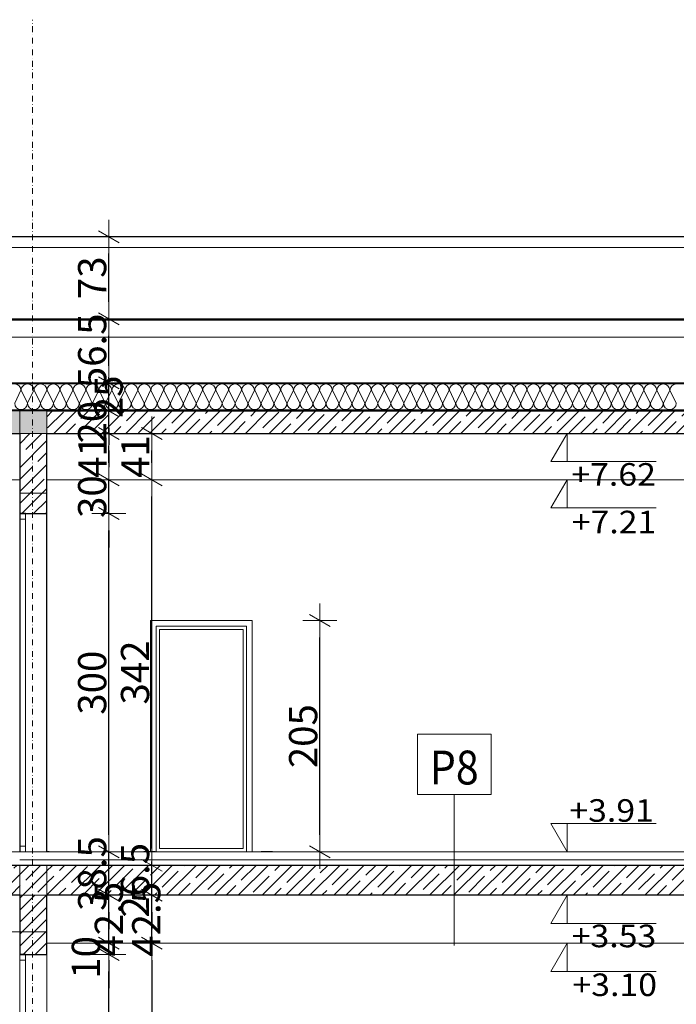
# Model space of a CAD drawing. Units: millimetres. Extents: x -943 to 42503, y 17413 to 33854.
# Drawn here: x 33537 to 34119, y 26106 to 26979 of the extents above; entities that cross this region are included whole.
import ezdxf

# ---------------------------------------------------------------- set-up
doc = ezdxf.new("R2010")
doc.units = ezdxf.units.MM
doc.header["$LTSCALE"] = 0.1
for name, pattern in [('DASHDOTX2', [50.8, 25.4, -12.7, 0, -12.7]), ('DASHED', [37.5, 25, -12.5]), ('VERDECKT2_S2', [0.27, 0.2, -0.07])]:
    doc.linetypes.add(name, pattern=pattern)
doc.layers.get('0').update_dxf_attribs({"lineweight": 5})
for name, color, linetype, lineweight in [('A-CIENKIE LINIE', 250, 'Continuous', 5), ('A-drzwi', 8, 'Continuous', 13), ('A-koty', 253, 'Continuous', 13), ('A-okna', 251, 'Continuous', 5), ('A-opisy pomieszczeń', 251, 'Continuous', 9), ('A-Osie', 8, 'DASHDOTX2', 5), ('A-wymiar wew.', 253, 'Continuous', 5), ('A-wypełanienie', 250, 'DASHED', 9), ('A-Ściana w widoku', 250, 'Continuous', 5), ('XR$2$Ogólne', 7, 'Continuous', 25), ('XR$2$Ogólne04', 7, 'Continuous', 50), ('XR$2$Podciągi', 7, 'VERDECKT2_S2', 25), ('XR$2$Sanitarne', 5, 'Continuous', 20), ('XR$2$STANDARD', 7, 'Continuous', 25), ('XR$2$Uzupełnienia_2d', 7, 'Continuous', 25), ('XR$2$Ściana nośna', 7, 'Continuous', 50), ('Ą-ŚCIANA-Gruba Linia', 250, 'Continuous', 30)]:
    doc.layers.add(name, color=color, linetype=linetype, lineweight=lineweight)
doc.styles.add('Arial Narrow', font='ARIALN.TTF', dxfattribs={"width": 0.7})
doc.styles.add('ARIALNARROW', font='ARIALN.TTF', dxfattribs={"width": 0.8})
doc.styles.add('GENERATED_STYLE_4', font='ARIALN.TTF')
doc.dimstyles.new('DYBY 15', dxfattribs={"dimscale": 100, "dimtxt": 0.25, "dimasz": 0.15, "dimexe": 0, "dimexo": 0.3, "dimgap": 0.02, "dimtad": 1, "dimdec": 1, "dimrnd": 0.5, "dimdsep": 46, "dimtxsty": 'Arial Narrow', "dimblk1": 'A', "dimblk2": 'A', "dimsah": 1, "dimcen": 0.01, "dimdle": 0.1, "dimse1": 1, "dimse2": 1, "dimclrd": 256, "dimclre": 256, "dimclrt": 256, "dimaunit": 1, "dimazin": 0, "dimtfac": 1, "dimtdec": 1, "dimtix": 1, "dimtmove": 2, "dimatfit": 3, "dimfxl": 0, "dimtolj": 1, "dimtzin": 0, "dimarcsym": 0})
pattern_1 = [(45, (26653.624, 25850.382), (-10.606602, 10.606602), []), (45, (26648.321, 25855.685), (-10.606602, 10.606602), [])]
pattern_2 = [(45, (26653.624, 25850.382), (-10.606602, 10.606602), []), (45, (26648.321, 25855.685), (-10.606602, 10.606602), [20, -7])]

# ---------------------------------------------------------------- blocks, each defined once
blk = doc.blocks.new('ELEMENT_WZORU_26')
at = {"layer": 'A-CIENKIE LINIE'}
for p, q in [((68.7904, 7.8875), (68.8456, 8.0025)), ((68.8479, 8.0025), (68.9031, 7.8875)), ((68.9054, 7.8875), (68.9607, 8.0025)), ((68.963, 8.0025), (69.0182, 7.8875)), ((69.0205, 7.8875), (69.0757, 8.0025)), ((69.078, 8.0025), (69.1332, 7.8875)), ((69.1355, 7.8875), (69.1907, 8.0025)), ((69.193, 8.0025), (69.2482, 7.8875)), ((69.2505, 7.8875), (69.3057, 8.0025)), ((69.308, 8.0025), (69.3632, 7.8875)), ((69.3655, 7.8875), (69.4207, 8.0025)), ((69.423, 8.0025), (69.4782, 7.8875)), ((69.4805, 7.8875), (69.5357, 8.0025)), ((69.538, 8.0025), (69.5932, 7.8875)), ((69.5955, 7.8875), (69.6507, 8.0025)), ((69.653, 8.0025), (69.7082, 7.8875)), ((69.7105, 7.8875), (69.7657, 8.0025)), ((69.768, 8.0025), (69.8232, 7.8875)), ((69.8255, 7.8875), (69.8807, 8.0025)), ((69.883, 8.0025), (69.9382, 7.8875)), ((69.9405, 7.8875), (69.9957, 8.0025)), ((69.998, 8.0025), (70.0532, 7.8875)), ((70.0555, 7.8875), (70.1108, 8.0025)), ((70.1131, 8.0025), (70.1683, 7.8875)), ((70.1706, 7.8875), (70.2258, 8.0025)), ((70.2281, 8.0025), (70.2833, 7.8875)), ((70.2856, 7.8875), (70.3408, 8.0025)), ((70.3431, 8.0025), (70.3983, 7.8875)), ((70.4006, 7.8875), (70.4558, 8.0025)), ((70.4581, 8.0025), (70.5133, 7.8875)), ((70.5156, 7.8875), (70.5708, 8.0025)), ((70.5731, 8.0025), (70.6283, 7.8875)), ((70.6306, 7.8875), (70.6858, 8.0025)), ((70.6881, 8.0025), (70.7433, 7.8875)), ((70.7456, 7.8875), (70.8008, 8.0025)), ((70.8031, 8.0025), (70.8583, 7.8875)), ((70.8606, 7.8875), (70.9158, 8.0025)), ((70.9181, 8.0025), (70.9733, 7.8875)), ((70.9756, 7.8875), (71.0308, 8.0025)), ((71.0331, 8.0025), (71.0883, 7.8875)), ((71.0906, 7.8875), (71.1458, 8.0025)), ((71.1481, 8.0025), (71.2033, 7.8875)), ((71.2056, 7.8875), (71.2609, 8.0025)), ((71.2632, 8.0025), (71.3184, 7.8875)), ((71.3207, 7.8875), (71.3759, 8.0025)), ((71.3782, 8.0025), (71.4334, 7.8875)), ((71.4357, 7.8875), (71.4909, 8.0025)), ((71.4932, 8.0025), (71.5484, 7.8875)), ((71.5507, 7.8875), (71.6059, 8.0025)), ((71.6082, 8.0025), (71.6634, 7.8875)), ((71.6657, 7.8875), (71.7209, 8.0025)), ((71.7232, 8.0025), (71.7784, 7.8875)), ((71.7807, 7.8875), (71.8359, 8.0025)), ((71.8382, 8.0025), (71.8934, 7.8875)), ((71.8957, 7.8875), (71.9509, 8.0025)), ((71.9532, 8.0025), (72.0084, 7.8875)), ((72.0107, 7.8875), (72.0659, 8.0025)), ((72.0682, 8.0025), (72.1234, 7.8875)), ((72.1257, 7.8875), (72.1809, 8.0025)), ((72.1832, 8.0025), (72.2384, 7.8875)), ((72.2407, 7.8875), (72.2959, 8.0025)), ((72.2982, 8.0025), (72.3534, 7.8875)), ((72.3557, 7.8875), (72.411, 8.0025)), ((72.4133, 8.0025), (72.4685, 7.8875)), ((72.4708, 7.8875), (72.526, 8.0025)), ((72.5283, 8.0025), (72.5835, 7.8875)), ((72.5858, 7.8875), (72.641, 8.0025)), ((72.6433, 8.0025), (72.6985, 7.8875)), ((72.7008, 7.8875), (72.756, 8.0025)), ((72.7583, 8.0025), (72.8135, 7.8875)), ((72.8158, 7.8875), (72.871, 8.0025)), ((72.8733, 8.0025), (72.9285, 7.8875)), ((72.9308, 7.8875), (72.986, 8.0025)), ((72.9883, 8.0025), (73.0435, 7.8875)), ((73.0458, 7.8875), (73.101, 8.0025)), ((73.1033, 8.0025), (73.1585, 7.8875)), ((73.1608, 7.8875), (73.216, 8.0025)), ((73.2183, 8.0025), (73.2735, 7.8875)), ((73.2758, 7.8875), (73.331, 8.0025)), ((73.3333, 8.0025), (73.3885, 7.8875)), ((73.3908, 7.8875), (73.446, 8.0025)), ((73.4483, 8.0025), (73.5035, 7.8875)), ((73.5058, 7.8875), (73.5611, 8.0025)), ((73.5634, 8.0025), (73.6186, 7.8875)), ((73.6209, 7.8875), (73.6761, 8.0025)), ((73.6784, 8.0025), (73.7336, 7.8875)), ((73.7359, 7.8875), (73.7911, 8.0025)), ((73.7934, 8.0025), (73.8486, 7.8875)), ((73.8509, 7.8875), (73.9061, 8.0025)), ((73.9084, 8.0025), (73.9636, 7.8875)), ((73.9659, 7.8875), (74.0211, 8.0025)), ((74.0234, 8.0025), (74.0786, 7.8875)), ((74.0809, 7.8875), (74.1361, 8.0025)), ((74.1384, 8.0025), (74.1936, 7.8875)), ((74.1959, 7.8875), (74.2511, 8.0025)), ((74.2534, 8.0025), (74.3086, 7.8875)), ((74.3109, 7.8875), (74.3661, 8.0025)), ((74.3684, 8.0025), (74.4236, 7.8875)), ((74.4259, 7.8875), (74.4811, 8.0025)), ((74.4834, 8.0025), (74.5386, 7.8875)), ((74.5409, 7.8875), (74.5961, 8.0025)), ((74.5984, 8.0025), (74.6536, 7.8875))]:
    blk.add_line(p, q, dxfattribs=at)
for centre, start_param, end_param in [((68.7893, 8.0025), 0, 1.570796), ((68.9043, 8.0025), 1.570796, 3.141593), ((68.9043, 8.0025), 0, 1.570796), ((69.0193, 8.0025), 1.570796, 3.141593), ((69.0193, 8.0025), 0, 1.570796), ((69.1343, 8.0025), 1.570796, 3.141593), ((69.1343, 8.0025), 0, 1.570796), ((69.2493, 8.0025), 1.570796, 3.141593), ((69.2493, 8.0025), 0, 1.570796), ((69.3643, 8.0025), 1.570796, 3.141593), ((69.3643, 8.0025), 0, 1.570796), ((69.4793, 8.0025), 1.570796, 3.141593), ((69.4793, 8.0025), 0, 1.570796), ((69.5944, 8.0025), 1.570796, 3.141593), ((69.5944, 8.0025), 0, 1.570796), ((69.7094, 8.0025), 1.570796, 3.141593), ((69.7094, 8.0025), 0, 1.570796), ((69.8244, 8.0025), 1.570796, 3.141593), ((69.8244, 8.0025), 0, 1.570796), ((69.9394, 8.0025), 1.570796, 3.141593), ((69.9394, 8.0025), 0, 1.570796), ((70.0544, 8.0025), 1.570796, 3.141593), ((70.0544, 8.0025), 0, 1.570796), ((70.1694, 8.0025), 1.570796, 3.141593), ((70.1694, 8.0025), 0, 1.570796), ((70.2844, 8.0025), 1.570796, 3.141593), ((70.2844, 8.0025), 0, 1.570796), ((70.3994, 8.0025), 1.570796, 3.141593), ((70.3994, 8.0025), 0, 1.570796), ((70.5144, 8.0025), 1.570796, 3.141593), ((70.5144, 8.0025), 0, 1.570796), ((70.6294, 8.0025), 1.570796, 3.141593), ((70.6294, 8.0025), 0, 1.570796), ((70.7445, 8.0025), 1.570796, 3.141593), ((70.7445, 8.0025), 0, 1.570796), ((70.8595, 8.0025), 1.570796, 3.141593), ((70.8595, 8.0025), 0, 1.570796), ((70.9745, 8.0025), 1.570796, 3.141593), ((70.9745, 8.0025), 0, 1.570796), ((71.0895, 8.0025), 1.570796, 3.141593), ((71.0895, 8.0025), 0, 1.570796), ((71.2045, 8.0025), 1.570796, 3.141593), ((71.2045, 8.0025), 0, 1.570796), ((71.3195, 8.0025), 1.570796, 3.141593), ((71.3195, 8.0025), 0, 1.570796), ((71.4345, 8.0025), 1.570796, 3.141593), ((71.4345, 8.0025), 0, 1.570796), ((71.5495, 8.0025), 1.570796, 3.141593), ((71.5495, 8.0025), 0, 1.570796), ((71.6645, 8.0025), 1.570796, 3.141593), ((71.6645, 8.0025), 0, 1.570796), ((71.7795, 8.0025), 1.570796, 3.141593), ((71.7795, 8.0025), 0, 1.570796), ((71.8946, 8.0025), 1.570796, 3.141593), ((71.8946, 8.0025), 0, 1.570796), ((72.0096, 8.0025), 1.570796, 3.141593), ((72.0096, 8.0025), 0, 1.570796), ((72.1246, 8.0025), 1.570796, 3.141593), ((72.1246, 8.0025), 0, 1.570796), ((72.2396, 8.0025), 1.570796, 3.141593), ((72.2396, 8.0025), 0, 1.570796), ((72.3546, 8.0025), 1.570796, 3.141593), ((72.3546, 8.0025), 0, 1.570796), ((72.4696, 8.0025), 1.570796, 3.141593), ((72.4696, 8.0025), 0, 1.570796), ((72.5846, 8.0025), 1.570796, 3.141593), ((72.5846, 8.0025), 0, 1.570796), ((72.6996, 8.0025), 1.570796, 3.141593), ((72.6996, 8.0025), 0, 1.570796), ((72.8146, 8.0025), 1.570796, 3.141593), ((72.8146, 8.0025), 0, 1.570796), ((72.9296, 8.0025), 1.570796, 3.141593), ((72.9296, 8.0025), 0, 1.570796), ((73.0447, 8.0025), 1.570796, 3.141593), ((73.0447, 8.0025), 0, 1.570796), ((73.1597, 8.0025), 1.570796, 3.141593), ((73.1597, 8.0025), 0, 1.570796), ((73.2747, 8.0025), 1.570796, 3.141593), ((73.2747, 8.0025), 0, 1.570796), ((73.3897, 8.0025), 1.570796, 3.141593), ((73.3897, 8.0025), 0, 1.570796), ((73.5047, 8.0025), 1.570796, 3.141593), ((73.5047, 8.0025), 0, 1.570796), ((73.6197, 8.0025), 1.570796, 3.141593), ((73.6197, 8.0025), 0, 1.570796), ((73.7347, 8.0025), 1.570796, 3.141593), ((73.7347, 8.0025), 0, 1.570796), ((73.8497, 8.0025), 1.570796, 3.141593), ((73.8497, 8.0025), 0, 1.570796), ((73.9647, 8.0025), 1.570796, 3.141593), ((73.9647, 8.0025), 0, 1.570796), ((74.0797, 8.0025), 1.570796, 3.141593), ((74.0797, 8.0025), 0, 1.570796), ((74.1948, 8.0025), 1.570796, 3.141593), ((74.1948, 8.0025), 0, 1.570796), ((74.3098, 8.0025), 1.570796, 3.141593), ((74.3098, 8.0025), 0, 1.570796), ((74.4248, 8.0025), 1.570796, 3.141593), ((74.4248, 8.0025), 0, 1.570796), ((74.5398, 8.0025), 1.570796, 3.141593), ((74.5398, 8.0025), 0, 1.570796), ((74.6548, 8.0025), 1.570796, 3.141593), ((68.8468, 7.8875), 3.141593, 6.283185), ((68.9618, 7.8875), 3.141593, 6.283185), ((69.0768, 7.8875), 3.141593, 6.283185), ((69.1918, 7.8875), 3.141593, 6.283185), ((69.3068, 7.8875), 3.141593, 6.283185), ((69.4218, 7.8875), 3.141593, 6.283185), ((69.5369, 7.8875), 3.141593, 6.283185), ((69.6519, 7.8875), 3.141593, 6.283185), ((69.7669, 7.8875), 3.141593, 6.283185), ((69.8819, 7.8875), 3.141593, 6.283185), ((69.9969, 7.8875), 3.141593, 6.283185), ((70.1119, 7.8875), 3.141593, 6.283185), ((70.2269, 7.8875), 3.141593, 6.283185), ((70.3419, 7.8875), 3.141593, 6.283185), ((70.4569, 7.8875), 3.141593, 6.283185), ((70.5719, 7.8875), 3.141593, 6.283185), ((70.687, 7.8875), 3.141593, 6.283185), ((70.802, 7.8875), 3.141593, 6.283185), ((70.917, 7.8875), 3.141593, 6.283185), ((71.032, 7.8875), 3.141593, 6.283185), ((71.147, 7.8875), 3.141593, 6.283185), ((71.262, 7.8875), 3.141593, 6.283185), ((71.377, 7.8875), 3.141593, 6.283185), ((71.492, 7.8875), 3.141593, 6.283185), ((71.607, 7.8875), 3.141593, 6.283185), ((71.722, 7.8875), 3.141593, 6.283185), ((71.8371, 7.8875), 3.141593, 6.283185), ((71.9521, 7.8875), 3.141593, 6.283185), ((72.0671, 7.8875), 3.141593, 6.283185), ((72.1821, 7.8875), 3.141593, 6.283185), ((72.2971, 7.8875), 3.141593, 6.283185), ((72.4121, 7.8875), 3.141593, 6.283185), ((72.5271, 7.8875), 3.141593, 6.283185), ((72.6421, 7.8875), 3.141593, 6.283185), ((72.7571, 7.8875), 3.141593, 6.283185), ((72.8721, 7.8875), 3.141593, 6.283185), ((72.9872, 7.8875), 3.141593, 6.283185), ((73.1022, 7.8875), 3.141593, 6.283185), ((73.2172, 7.8875), 3.141593, 6.283185), ((73.3322, 7.8875), 3.141593, 6.283185), ((73.4472, 7.8875), 3.141593, 6.283185), ((73.5622, 7.8875), 3.141593, 6.283185), ((73.6772, 7.8875), 3.141593, 6.283185), ((73.7922, 7.8875), 3.141593, 6.283185), ((73.9072, 7.8875), 3.141593, 6.283185), ((74.0222, 7.8875), 3.141593, 6.283185), ((74.1373, 7.8875), 3.141593, 6.283185), ((74.2523, 7.8875), 3.141593, 6.283185), ((74.3673, 7.8875), 3.141593, 6.283185), ((74.4823, 7.8875), 3.141593, 6.283185), ((74.5973, 7.8875), 3.141593, 6.283185)]:
    blk.add_ellipse(centre, major_axis=(0.0564, 0), ratio=0.999957, start_param=start_param, end_param=end_param, dxfattribs=at)
blk = doc.blocks.new('A')
at = {"color": 31, "lineweight": 9}
for p, q in [((-0.354, -0.612), (0.354, 0.612)), ((0, -1), (0, 1)), ((-1, 0), (1, 0))]:
    blk.add_line(p, q, dxfattribs=at)
blk = doc.blocks.new('*D144')
at = {"layer": 'A-wymiar wew.', "lineweight": -2}
blk.add_line((33803.14, 26256.38), (33803.14, 26431.48), dxfattribs=at)
at = {"layer": 'DEFPOINTS', "color": 0}
for p in [(33751.12, 26446.48), (33803.14, 26446.48), (33761.12, 26241.38)]:
    blk.add_point(p, dxfattribs=at)
at = {"layer": 'A-wymiar wew.', "lineweight": -2, "xscale": 15, "yscale": 15, "zscale": 15}
for p, rotation in [((33803.14, 26446.48), 90), ((33803.14, 26241.38), 270)]:
    blk.add_blockref('A', p, dxfattribs=dict(at, rotation=rotation))
at = {"layer": 'A-wymiar wew.', "insert": (33788.38, 26343.93), "char_height": 25, "attachment_point": 5, "rotation": 90, "style": 'Arial Narrow'}
blk.add_mtext('\\A1;205', dxfattribs=at)
blk = doc.blocks.new('*D212')
at = {"layer": 'A-wymiar wew.', "lineweight": -2}
blk.add_line((33616.11, 25865.28), (33616.11, 26135.38), dxfattribs=at)
at = {"layer": 'DEFPOINTS', "color": 0}
for p in [(33561.12, 26150.38), (33616.11, 26150.38), (33561.62, 25850.28)]:
    blk.add_point(p, dxfattribs=at)
at = {"layer": 'A-wymiar wew.', "lineweight": -2, "xscale": 15, "yscale": 15, "zscale": 15}
for p, rotation in [((33616.11, 26150.38), 90), ((33616.11, 25850.28), 270)]:
    blk.add_blockref('A', p, dxfattribs=dict(at, rotation=rotation))
at = {"layer": 'A-wymiar wew.', "insert": (33601.35, 26000.33), "char_height": 25, "attachment_point": 5, "rotation": 90, "style": 'Arial Narrow'}
blk.add_mtext('\\A1;300', dxfattribs=at)
blk = doc.blocks.new('*D213')
at = {"layer": 'A-wymiar wew.', "lineweight": -2}
for p, q in [((33616.11, 26175.32), (33616.11, 26190.32)), ((33616.11, 26150.38), (33616.11, 26160.32)), ((33616.11, 26135.38), (33616.11, 26120.38))]:
    blk.add_line(p, q, dxfattribs=at)
at = {"layer": 'DEFPOINTS', "color": 0}
for p in [(33616.11, 26160.32), (33616.11, 26160.32), (33580.62, 26150.38)]:
    blk.add_point(p, dxfattribs=at)
at = {"layer": 'A-wymiar wew.', "lineweight": -2, "xscale": 15, "yscale": 15, "zscale": 15}
for p, rotation in [((33616.11, 26160.32), 270), ((33616.11, 26150.38), 90)]:
    blk.add_blockref('A', p, dxfattribs=dict(at, rotation=rotation))
at = {"layer": 'A-wymiar wew.', "insert": (33595.78, 26147.75), "char_height": 25, "attachment_point": 5, "rotation": 90, "style": 'Arial Narrow'}
blk.add_mtext('\\A1;10', dxfattribs=at)
blk = doc.blocks.new('*D214')
at = {"layer": 'A-wymiar wew.', "lineweight": -2}
for p, q in [((33616.11, 26217.88), (33616.11, 26232.88)), ((33616.11, 26160.32), (33616.11, 26202.88)), ((33616.11, 26145.32), (33616.11, 26130.32))]:
    blk.add_line(p, q, dxfattribs=at)
at = {"layer": 'DEFPOINTS', "color": 0}
for p in [(33560.99, 26202.88), (33616.11, 26202.88), (33616.11, 26160.32)]:
    blk.add_point(p, dxfattribs=at)
at = {"layer": 'A-wymiar wew.', "lineweight": -2, "xscale": 15, "yscale": 15, "zscale": 15}
for p, rotation in [((33616.11, 26202.88), 270), ((33616.11, 26160.32), 90)]:
    blk.add_blockref('A', p, dxfattribs=dict(at, rotation=rotation))
at = {"layer": 'A-wymiar wew.', "insert": (33616.11, 26181.6), "char_height": 25, "attachment_point": 5, "rotation": 90, "style": 'Arial Narrow'}
blk.add_mtext('\\A1;42.5', dxfattribs=at)
blk = doc.blocks.new('*D215')
at = {"layer": 'A-wymiar wew.', "lineweight": -2}
for p, q in [((33616.11, 26256.38), (33616.11, 26271.38)), ((33616.11, 26202.88), (33616.11, 26241.38)), ((33616.11, 26187.88), (33616.11, 26172.88))]:
    blk.add_line(p, q, dxfattribs=at)
at = {"layer": 'DEFPOINTS', "color": 0}
for p in [(33560.99, 26241.38), (33616.11, 26241.38), (33560.99, 26202.88)]:
    blk.add_point(p, dxfattribs=at)
at = {"layer": 'A-wymiar wew.', "lineweight": -2, "xscale": 15, "yscale": 15, "zscale": 15}
for p, rotation in [((33616.11, 26241.38), 270), ((33616.11, 26202.88), 90)]:
    blk.add_blockref('A', p, dxfattribs=dict(at, rotation=rotation))
at = {"layer": 'A-wymiar wew.', "insert": (33601.35, 26222.13), "char_height": 25, "attachment_point": 5, "rotation": 90, "style": 'Arial Narrow'}
blk.add_mtext('\\A1;38.5', dxfattribs=at)
blk = doc.blocks.new('*D216')
at = {"layer": 'A-wymiar wew.', "lineweight": -2}
blk.add_line((33616.11, 26256.38), (33616.11, 26526.38), dxfattribs=at)
at = {"layer": 'DEFPOINTS', "color": 0}
for p in [(33561.12, 26541.38), (33616.11, 26541.38), (33560.99, 26241.38)]:
    blk.add_point(p, dxfattribs=at)
at = {"layer": 'A-wymiar wew.', "lineweight": -2, "xscale": 15, "yscale": 15, "zscale": 15}
for p, rotation in [((33616.11, 26541.38), 90), ((33616.11, 26241.38), 270)]:
    blk.add_blockref('A', p, dxfattribs=dict(at, rotation=rotation))
at = {"layer": 'A-wymiar wew.', "insert": (33601.35, 26391.38), "char_height": 25, "attachment_point": 5, "rotation": 90, "style": 'Arial Narrow'}
blk.add_mtext('\\A1;300', dxfattribs=at)
blk = doc.blocks.new('*D217')
at = {"layer": 'A-wymiar wew.', "lineweight": -2}
for p, q in [((33616.11, 26586.38), (33616.11, 26601.38)), ((33616.11, 26541.38), (33616.11, 26571.38)), ((33616.11, 26526.38), (33616.11, 26511.38))]:
    blk.add_line(p, q, dxfattribs=at)
at = {"layer": 'DEFPOINTS', "color": 0}
for p in [(33616.11, 26571.38), (33616.11, 26571.38), (33561.12, 26541.38)]:
    blk.add_point(p, dxfattribs=at)
at = {"layer": 'A-wymiar wew.', "lineweight": -2, "xscale": 15, "yscale": 15, "zscale": 15}
for p, rotation in [((33616.11, 26571.38), 270), ((33616.11, 26541.38), 90)]:
    blk.add_blockref('A', p, dxfattribs=dict(at, rotation=rotation))
at = {"layer": 'A-wymiar wew.', "insert": (33601.35, 26556.38), "char_height": 25, "attachment_point": 5, "rotation": 90, "style": 'Arial Narrow'}
blk.add_mtext('\\A1;30', dxfattribs=at)
blk = doc.blocks.new('*D218')
at = {"layer": 'A-wymiar wew.', "lineweight": -2}
blk.add_line((33616.11, 26586.38), (33616.11, 26597.38), dxfattribs=at)
at = {"layer": 'DEFPOINTS', "color": 0}
for p in [(33561.12, 26612.38), (33616.11, 26612.38), (33616.11, 26571.38)]:
    blk.add_point(p, dxfattribs=at)
at = {"layer": 'A-wymiar wew.', "lineweight": -2, "xscale": 15, "yscale": 15, "zscale": 15}
for p, rotation in [((33616.11, 26612.38), 90), ((33616.11, 26571.38), 270)]:
    blk.add_blockref('A', p, dxfattribs=dict(at, rotation=rotation))
at = {"layer": 'A-wymiar wew.', "insert": (33601.56, 26591.88), "char_height": 25, "attachment_point": 5, "rotation": 90, "style": 'Arial Narrow'}
blk.add_mtext('\\A1;41', dxfattribs=at)
blk = doc.blocks.new('*D219')
at = {"layer": 'A-wymiar wew.', "lineweight": -2}
for p, q in [((33616.11, 26647.38), (33616.11, 26662.38)), ((33616.11, 26612.38), (33616.11, 26632.38)), ((33616.11, 26597.38), (33616.11, 26582.38))]:
    blk.add_line(p, q, dxfattribs=at)
at = {"layer": 'DEFPOINTS', "color": 0}
for p in [(33561.12, 26632.38), (33616.11, 26632.38), (33561.12, 26612.38)]:
    blk.add_point(p, dxfattribs=at)
at = {"layer": 'A-wymiar wew.', "lineweight": -2, "xscale": 15, "yscale": 15, "zscale": 15}
for p, rotation in [((33616.11, 26632.38), 270), ((33616.11, 26612.38), 90)]:
    blk.add_blockref('A', p, dxfattribs=dict(at, rotation=rotation))
at = {"layer": 'A-wymiar wew.', "insert": (33601.35, 26622.38), "char_height": 25, "attachment_point": 5, "rotation": 90, "style": 'Arial Narrow'}
blk.add_mtext('\\A1;20', dxfattribs=at)
blk = doc.blocks.new('*D295')
at = {"layer": 'A-wymiar wew.', "lineweight": -2}
blk.add_line((33654.13, 26145.32), (33654.13, 25865.38), dxfattribs=at)
at = {"layer": 'DEFPOINTS', "color": 0}
for p in [(33561.12, 26160.32), (33561.12, 25850.38), (33654.13, 25850.38)]:
    blk.add_point(p, dxfattribs=at)
at = {"layer": 'A-wymiar wew.', "lineweight": -2, "xscale": 15, "yscale": 15, "zscale": 15}
for p, rotation in [((33654.13, 26160.32), 90), ((33654.13, 25850.38), 270)]:
    blk.add_blockref('A', p, dxfattribs=dict(at, rotation=rotation))
at = {"layer": 'A-wymiar wew.', "insert": (33639.36, 26005.35), "char_height": 25, "attachment_point": 5, "rotation": 90, "style": 'Arial Narrow'}
blk.add_mtext('\\A1;300', dxfattribs=at)
blk = doc.blocks.new('*D245')
at = {"layer": 'A-wymiar wew.', "lineweight": -2}
for p, q in [((33654.13, 26217.88), (33654.13, 26232.88)), ((33654.13, 26160.32), (33654.13, 26202.88)), ((33654.13, 26145.32), (33654.13, 26130.32))]:
    blk.add_line(p, q, dxfattribs=at)
at = {"layer": 'DEFPOINTS', "color": 0}
for p in [(33560.99, 26202.88), (33654.13, 26202.88), (33561.12, 26160.32)]:
    blk.add_point(p, dxfattribs=at)
at = {"layer": 'A-wymiar wew.', "lineweight": -2, "xscale": 15, "yscale": 15, "zscale": 15}
for p, rotation in [((33654.13, 26202.88), 270), ((33654.13, 26160.32), 90)]:
    blk.add_blockref('A', p, dxfattribs=dict(at, rotation=rotation))
at = {"layer": 'A-wymiar wew.', "lineweight": 9, "insert": (33649.29, 26181.49), "char_height": 25, "attachment_point": 5, "rotation": 90, "style": 'Arial Narrow'}
blk.add_mtext('\\A1;42.5', dxfattribs=at)
blk = doc.blocks.new('*D246')
at = {"layer": 'A-wymiar wew.', "lineweight": -2}
for p, q in [((33654.13, 26244.38), (33654.13, 26259.38)), ((33654.13, 26202.88), (33654.13, 26229.38)), ((33654.13, 26187.88), (33654.13, 26172.88))]:
    blk.add_line(p, q, dxfattribs=at)
at = {"layer": 'DEFPOINTS', "color": 0}
for p in [(33560.99, 26229.38), (33654.13, 26229.38), (33560.99, 26202.88)]:
    blk.add_point(p, dxfattribs=at)
at = {"layer": 'A-wymiar wew.', "lineweight": -2, "xscale": 15, "yscale": 15, "zscale": 15}
for p, rotation in [((33654.13, 26229.38), 270), ((33654.13, 26202.88), 90)]:
    blk.add_blockref('A', p, dxfattribs=dict(at, rotation=rotation))
at = {"layer": 'A-wymiar wew.', "lineweight": 9, "insert": (33639.36, 26216.13), "char_height": 25, "attachment_point": 5, "rotation": 90, "style": 'Arial Narrow'}
blk.add_mtext('\\A1;26.5', dxfattribs=at)
blk = doc.blocks.new('*D247')
at = {"layer": 'A-wymiar wew.', "lineweight": -2}
blk.add_line((33654.13, 26244.38), (33654.13, 26556.38), dxfattribs=at)
at = {"layer": 'DEFPOINTS', "color": 0}
for p in [(33561.12, 26571.38), (33654.13, 26571.38), (33560.99, 26229.38)]:
    blk.add_point(p, dxfattribs=at)
at = {"layer": 'A-wymiar wew.', "lineweight": -2, "xscale": 15, "yscale": 15, "zscale": 15}
for p, rotation in [((33654.13, 26571.38), 90), ((33654.13, 26229.38), 270)]:
    blk.add_blockref('A', p, dxfattribs=dict(at, rotation=rotation))
at = {"layer": 'A-wymiar wew.', "lineweight": 9, "insert": (33639.36, 26400.38), "char_height": 25, "attachment_point": 5, "rotation": 90, "style": 'Arial Narrow'}
blk.add_mtext('\\A1;342', dxfattribs=at)
blk = doc.blocks.new('*D248')
at = {"layer": 'A-wymiar wew.', "lineweight": -2}
blk.add_line((33654.13, 26586.38), (33654.13, 26597.38), dxfattribs=at)
at = {"layer": 'DEFPOINTS', "color": 0}
for p in [(33561.12, 26612.38), (33654.13, 26612.38), (33561.12, 26571.38)]:
    blk.add_point(p, dxfattribs=at)
at = {"layer": 'A-wymiar wew.', "lineweight": -2, "xscale": 15, "yscale": 15, "zscale": 15}
for p, rotation in [((33654.13, 26612.38), 90), ((33654.13, 26571.38), 270)]:
    blk.add_blockref('A', p, dxfattribs=dict(at, rotation=rotation))
at = {"layer": 'A-wymiar wew.', "lineweight": 9, "insert": (33639.58, 26591.88), "char_height": 25, "attachment_point": 5, "rotation": 90, "style": 'Arial Narrow'}
blk.add_mtext('\\A1;41', dxfattribs=at)
blk = doc.blocks.new('*D249')
at = {"layer": 'A-wymiar wew.', "lineweight": -2}
for p, q in [((33616.11, 26672.38), (33616.11, 26687.38)), ((33616.11, 26632.38), (33616.11, 26657.38)), ((33616.11, 26617.38), (33616.11, 26602.38))]:
    blk.add_line(p, q, dxfattribs=at)
at = {"layer": 'DEFPOINTS', "color": 0}
for p in [(33548.56, 26657.38), (33616.11, 26657.38), (33561.12, 26632.38)]:
    blk.add_point(p, dxfattribs=at)
at = {"layer": 'A-wymiar wew.', "lineweight": -2, "xscale": 15, "yscale": 15, "zscale": 15}
for p, rotation in [((33616.11, 26657.38), 270), ((33616.11, 26632.38), 90)]:
    blk.add_blockref('A', p, dxfattribs=dict(at, rotation=rotation))
at = {"layer": 'A-wymiar wew.', "lineweight": 9, "insert": (33615.94, 26644.88), "char_height": 25, "attachment_point": 5, "rotation": 90, "style": 'Arial Narrow'}
blk.add_mtext('\\A1;25', dxfattribs=at)
blk = doc.blocks.new('*D250')
at = {"layer": 'A-wymiar wew.', "lineweight": -2}
blk.add_line((33616.11, 26672.38), (33616.11, 26698.98), dxfattribs=at)
at = {"layer": 'DEFPOINTS', "color": 0}
for p in [(33548.56, 26713.98), (33616.11, 26713.98), (33548.56, 26657.38)]:
    blk.add_point(p, dxfattribs=at)
at = {"layer": 'A-wymiar wew.', "lineweight": -2, "xscale": 15, "yscale": 15, "zscale": 15}
for p, rotation in [((33616.11, 26713.98), 90), ((33616.11, 26657.38), 270)]:
    blk.add_blockref('A', p, dxfattribs=dict(at, rotation=rotation))
at = {"layer": 'A-wymiar wew.', "lineweight": 9, "insert": (33601.35, 26685.68), "char_height": 25, "attachment_point": 5, "rotation": 90, "style": 'Arial Narrow'}
blk.add_mtext('\\A1;56.5', dxfattribs=at)
blk = doc.blocks.new('*D251')
at = {"layer": 'A-wymiar wew.', "lineweight": -2}
blk.add_line((33616.11, 26728.98), (33616.11, 26771.88), dxfattribs=at)
at = {"layer": 'DEFPOINTS', "color": 0, "lineweight": 9}
for p in [(33616.11, 26786.88), (34247.07, 26786.88), (33548.56, 26713.98)]:
    blk.add_point(p, dxfattribs=at)
at = {"layer": 'A-wymiar wew.', "lineweight": -2, "xscale": 15, "yscale": 15, "zscale": 15}
for p, rotation in [((33616.11, 26786.88), 90), ((33616.11, 26713.98), 270)]:
    blk.add_blockref('A', p, dxfattribs=dict(at, rotation=rotation))
at = {"layer": 'A-wymiar wew.', "lineweight": 9, "insert": (33601.35, 26750.43), "char_height": 25, "attachment_point": 5, "rotation": 90, "style": 'Arial Narrow'}
blk.add_mtext('\\A1;73', dxfattribs=at)

msp = doc.modelspace()

# ---------------------------------------------------------------- hatches: boundary and pattern name
at = {"layer": 'A-wypełanienie'}
h = msp.add_hatch(dxfattribs=at)
h.set_pattern_fill('KRESKOWANI_7', color=256, scale=10, style=0, pattern_type=2)
h.set_pattern_definition(pattern_2)
h.paths.add_polyline_path([(33537.116, 26632.382), (32841.116, 26632.382), (32817.116, 26632.382), (31221.24, 26632.382), (31237.24, 26612.382), (32817.116, 26612.382), (32841.116, 26612.382), (33561.116, 26612.382), (33561.116, 26632.382)], flags=0)
h = msp.add_hatch(dxfattribs=at)
h.set_pattern_fill('KRESKOWANI_7', color=256, scale=10, style=0, pattern_type=2)
h.set_pattern_definition(pattern_2)
h.paths.add_polyline_path([(33561.116, 26612.382), (33561.116, 26632.382), (34257.116, 26632.382), (34257.116, 26612.382)], flags=0)
h = msp.add_hatch(dxfattribs=at)
h.set_pattern_fill('KRESKOWANI_7', color=256, scale=10, style=0, pattern_type=2)
h.set_pattern_definition(pattern_2)
h.paths.add_polyline_path([(33537.116, 26571.382), (33561.116, 26571.382), (33561.116, 26612.382), (33537.116, 26612.382)], flags=0)
h = msp.add_hatch(dxfattribs=at)
h.set_pattern_fill('KRESKOWANI_5', color=256, scale=10, style=0, pattern_type=2)
h.set_pattern_definition(pattern_1)
h.paths.add_polyline_path([(33561.116, 26541.382), (33561.116, 26571.382), (33537.116, 26571.382), (33537.116, 26541.382)], flags=0)
h = msp.add_hatch(dxfattribs=at)
h.set_pattern_fill('KRESKOWANI_7', color=256, scale=10, style=0, pattern_type=2)
h.set_pattern_definition(pattern_2)
h.paths.add_polyline_path([(32840.992, 26202.882), (33537.116, 26202.882), (33560.992, 26202.882), (33561.116, 26229.382), (33537.116, 26229.382), (32840.992, 26229.382), (32828.556, 26229.382), (32828.556, 26202.882)], flags=0)
h = msp.add_hatch(dxfattribs=at)
h.set_pattern_fill('KRESKOWANI_5', color=256, scale=10, style=0, pattern_type=2)
h.set_pattern_definition(pattern_1)
h.paths.add_polyline_path([(33561.116, 26229.382), (33537.116, 26229.382), (33537.116, 26229.382), (33561.116, 26229.382)])
h = msp.add_hatch(dxfattribs=at)
h.set_pattern_fill('KRESKOWANI_7', color=256, scale=10, style=0, pattern_type=2)
h.set_pattern_definition(pattern_2)
h.paths.add_polyline_path([(33560.992, 26202.882), (34257.116, 26202.882), (34281.116, 26202.882), (34281.116, 26229.382), (34257.116, 26229.382), (33560.992, 26229.382)], flags=0)
h = msp.add_hatch(dxfattribs=at)
h.set_pattern_fill('KRESKOWANI_5', color=256, scale=10, style=0, pattern_type=2)
h.set_pattern_definition(pattern_1)
h.paths.add_polyline_path([(33561.116, 26150.382), (33561.116, 26202.882), (33537.116, 26202.882), (33537.116, 26150.382)], flags=0)

# ---------------------------------------------------------------- linework, layer by layer
at = {"layer": 'A-CIENKIE LINIE', "lineweight": 15}
msp.add_line((32645.116, 26777.382), (34281.116, 26777.382), dxfattribs=at)
at = {"layer": 'A-CIENKIE LINIE', "lineweight": 25}
msp.add_line((32645.116, 26713.982), (34257.116, 26713.982), dxfattribs=at)
at = {"layer": 'A-CIENKIE LINIE'}
for p, q in [((32645.116, 26712.981), (34257.116, 26712.981)), ((33541.783, 26241.382), (32840.992, 26241.382)), ((33541.783, 26241.382), (32841.116, 26241.382)), ((33541.783, 26241.382), (32841.116, 26241.382)), ((34257.116, 26241.382), (33560.992, 26241.382)), ((34257.116, 26241.382), (33560.992, 26241.382)), ((34257.116, 26241.382), (33561.116, 26241.382)), ((34257.116, 26241.382), (33561.116, 26241.382)), ((33561.116, 26241.382), (34257.116, 26241.382)), ((34284.486, 26234.382), (33537.225, 26234.382)), ((33537.116, 26150.382), (33537.116, 25850.382)), ((33537.116, 26145.382), (33542.116, 26145.382)), ((33542.116, 26145.382), (33542.116, 26150.382)), ((33542.116, 25855.382), (33542.116, 26145.382))]:
    msp.add_line(p, q, dxfattribs=at)
at = {"layer": 'A-CIENKIE LINIE', "lineweight": 9}
for p, q in [((34256.116, 26697.882), (32645.116, 26697.882)), ((33537.116, 26612.382), (33537.116, 26632.382)), ((33561.116, 26612.382), (33561.116, 26632.382)), ((33537.116, 26612.382), (33561.116, 26612.382)), ((33537.116, 26559.339), (33561.116, 26559.339)), ((33537.116, 26229.382), (33537.116, 26202.882)), ((33561.116, 26202.882), (33561.116, 26229.382)), ((33537.116, 26202.882), (33561.246, 26202.882)), ((33537.116, 26170.382), (33561.116, 26170.382))]:
    msp.add_line(p, q, dxfattribs=at)
at = {"layer": 'A-CIENKIE LINIE', "lineweight": 18}
for p, q in [((33537.116, 26541.787), (33537.116, 26246.382)), ((33537.116, 26145.382), (33537.116, 25855.382))]:
    msp.add_line(p, q, dxfattribs=at)
at = {"layer": 'A-CIENKIE LINIE', "lineweight": 13}
for p, q in [((33541.783, 26241.382), (32817.116, 26241.382)), ((34284.486, 26241.382), (33542.031, 26241.382))]:
    msp.add_line(p, q, dxfattribs=at)
at = {"layer": 'A-drzwi'}
for p, q in [((33537.116, 26541.382), (33537.116, 26536.382)), ((33537.116, 26536.382), (33542.116, 26536.382)), ((33542.116, 26536.382), (33542.116, 26541.382)), ((33542.116, 26246.382), (33542.116, 26536.382)), ((33537.116, 26246.382), (33537.116, 26241.382)), ((33542.116, 26246.382), (33537.116, 26246.382)), ((33542.116, 26241.382), (33542.116, 26246.382))]:
    msp.add_line(p, q, dxfattribs=at)
at = {"layer": 'A-drzwi', "linetype": 'Continuous'}
msp.add_lwpolyline([(33653.116, 26241.382), (33743.116, 26241.382), (33743.116, 26446.382), (33653.116, 26446.382)], close=True, dxfattribs=at)
at = {"layer": 'A-koty'}
for p, q in [((34022.312, 26612.382), (34012.312, 26612.382)), ((34022.312, 26612.382), (34032.312, 26612.382)), ((34022.312, 26571.382), (34012.312, 26571.382)), ((34022.312, 26571.382), (34032.312, 26571.382)), ((34022.312, 26241.382), (34012.312, 26241.382)), ((34022.312, 26241.382), (34032.312, 26241.382)), ((34022.312, 26202.882), (34012.312, 26202.882)), ((34022.312, 26202.882), (34032.312, 26202.882)), ((34022.312, 26160.382), (34012.312, 26160.382)), ((34022.312, 26160.382), (34032.312, 26160.382))]:
    msp.add_line(p, q, dxfattribs=at)
for points in [[(34101.277, 26587.382), (34007.818, 26587.382), (34022.252, 26612.382), (34022.252, 26587.382)], [(34101.277, 26546.382), (34007.818, 26546.382), (34022.252, 26571.382), (34022.252, 26546.382)], [(34101.337, 26266.382), (34007.878, 26266.382), (34022.312, 26241.382), (34022.312, 26266.382)], [(34101.337, 26177.882), (34007.878, 26177.882), (34022.312, 26202.882), (34022.312, 26177.882)], [(34101.277, 26135.322), (34007.818, 26135.322), (34022.252, 26160.322), (34022.252, 26135.322)]]:
    msp.add_lwpolyline(points, dxfattribs=at)
at = {"layer": 'A-okna', "lineweight": 5}
for points in [[(33658.116, 26241.382), (33738.116, 26241.382), (33738.116, 26441.382), (33658.116, 26441.382)], [(33661.116, 26244.382), (33735.116, 26244.382), (33735.116, 26438.382), (33661.116, 26438.382)]]:
    msp.add_lwpolyline(points, close=True, dxfattribs=at)
at = {"layer": 'A-opisy pomieszczeń'}
msp.add_line((33922.312, 26158.215), (33922.312, 26292.192), dxfattribs=at)
msp.add_lwpolyline([(33889.624, 26345.748), (33955, 26345.748), (33955, 26292.192), (33889.624, 26292.192)], close=True, dxfattribs=at)
at = {"layer": 'A-Osie', "ltscale": 2}
msp.add_line((33548.556, 25614.071), (33548.556, 26979.318), dxfattribs=at)
at = {"layer": 'A-Ściana w widoku', "lineweight": 13}
for p, q in [((33221.116, 26571.382), (33537.116, 26571.382)), ((34257.116, 26571.382), (33561.116, 26571.382)), ((32841.116, 26170.382), (33537.116, 26170.382)), ((34257.21, 26160.322), (33561.116, 26160.322))]:
    msp.add_line(p, q, dxfattribs=at)
at = {"layer": 'A-Ściana w widoku', "lineweight": 9}
msp.add_line((33561.116, 25850.382), (33561.116, 26150.382), dxfattribs=at)
at = {"layer": 'XR$2$Ogólne', "color": 7, "linetype": 'Continuous', "lineweight": 25}
msp.add_line((33909.708, 26786.882), (33909.708, 26786.882), dxfattribs=at)
msp.add_line((33909.708, 26786.882), (33909.708, 26786.882), dxfattribs=at)
at = {"layer": 'XR$2$Ogólne04', "color": 7, "linetype": 'Continuous', "lineweight": 25}
msp.add_line((34299.116, 26786.882), (31227.24, 26786.882), dxfattribs=at)
at = {"layer": 'XR$2$Podciągi', "color": 7, "linetype": 'Continuous', "lineweight": 5}
msp.add_line((33201.116, 26170.382), (33537.116, 26170.382), dxfattribs=at)
at = {"layer": 'XR$2$Sanitarne', "color": 7, "linetype": 'Continuous', "lineweight": 13}
for p, q in [((32817.116, 26657.382), (34257.116, 26657.382)), ((32817.116, 26656.382), (34257.116, 26656.382)), ((32645.116, 26633.382), (34257.116, 26633.382))]:
    msp.add_line(p, q, dxfattribs=at)
at = {"layer": 'XR$2$Sanitarne', "color": 7, "linetype": 'VERDECKT2_S2', "lineweight": -3}
msp.add_line((32817.116, 26656.882), (34257.116, 26656.882), dxfattribs=at)
at = {"layer": 'XR$2$STANDARD', "color": 7, "linetype": 'Continuous', "lineweight": 25}
for p, q in [((33542.116, 26541.382), (33537.116, 26541.382)), ((33563.116, 26241.382), (33561.116, 26241.382)), ((33654.116, 26241.382), (33647.116, 26241.382)), ((33657.116, 26241.382), (33654.116, 26241.382)), ((33657.116, 26241.482), (33657.116, 26241.382)), ((33754.116, 26241.382), (33751.116, 26241.382)), ((33761.116, 26241.382), (33754.116, 26241.382))]:
    msp.add_line(p, q, dxfattribs=at)
at = {"layer": 'XR$2$Uzupełnienia_2d', "color": 7, "linetype": 'Continuous', "lineweight": 13}
msp.add_line((33561.246, 26633.382), (34257.116, 26633.382), dxfattribs=at)
at = {"layer": 'XR$2$Ściana nośna', "color": 7, "linetype": 'Continuous', "lineweight": 25}
for p, q in [((33561.116, 26541.382), (33561.116, 26612.382)), ((33537.116, 26541.382), (33537.116, 26241.382)), ((33561.116, 26241.382), (33561.116, 26541.382)), ((33561.116, 26150.382), (33561.116, 26202.882))]:
    msp.add_line(p, q, dxfattribs=at)
at = {"layer": 'Ą-ŚCIANA-Gruba Linia', "color": 7, "linetype": 'Continuous', "lineweight": 30}
for p, q in [((34257.116, 26632.382), (32997.116, 26632.382)), ((34257.116, 26632.382), (32997.116, 26632.382)), ((33561.116, 26632.382), (34257.116, 26632.382)), ((32841.116, 26612.382), (33537.116, 26612.382)), ((33537.116, 26612.382), (33537.116, 26541.382)), ((33537.116, 26612.382), (33537.116, 26541.382)), ((33561.116, 26612.382), (34257.116, 26612.382)), ((33561.116, 26541.382), (33561.116, 26612.382)), ((33537.116, 26541.382), (33561.116, 26541.382)), ((33537.116, 26541.382), (33561.116, 26541.382)), ((33537.116, 26229.382), (32817.116, 26229.382)), ((34284.486, 26229.382), (33537.116, 26229.382)), ((33537.116, 26202.882), (32841.116, 26202.882)), ((33537.116, 26202.882), (33537.116, 26150.382)), ((33537.116, 26202.882), (33537.116, 26150.382)), ((34284.45, 26202.882), (33560.992, 26202.882)), ((33561.116, 26150.382), (33561.116, 26202.882)), ((33537.116, 26150.382), (33561.116, 26150.382)), ((33537.116, 26150.382), (33561.116, 26150.382)), ((33542.116, 26150.382), (33537.116, 26150.382))]:
    msp.add_line(p, q, dxfattribs=at)
at = {"layer": 'Ą-ŚCIANA-Gruba Linia', "color": 7, "linetype": 'Continuous', "lineweight": 9}
msp.add_line((33561.246, 26632.382), (34257.116, 26632.382), dxfattribs=at)

# ---------------------------------------------------------------- block references
at = {"layer": 'A-CIENKIE LINIE', "xscale": 100, "yscale": 100, "zscale": 100}
msp.add_blockref('ELEMENT_WZORU_26', (26653.624, 25850.382), dxfattribs=at)

# ---------------------------------------------------------------- texts
at = {"layer": 'A-koty', "char_height": 20, "attachment_point": 7, "style": 'GENERATED_STYLE_4'}
for s, insert in [('{\\W1.1;+7.62}', (34026.042, 26566.061)), ('{\\W1.1;+7.21}', (34026.413, 26523.853)), ('\\W1.10;+3.91', (34024.278, 26268.025)), ('{\\W1.1;+3.53}', (34026.395, 26156.747)), ('{\\W1.1;+3.10}', (34027.023, 26113.461))]:
    msp.add_mtext(s, dxfattribs=dict(at, insert=insert))
at = {"layer": 'A-opisy pomieszczeń', "insert": (33922.312, 26316.125), "char_height": 30, "width": 46.92, "attachment_point": 5, "style": 'ARIALNARROW'}
msp.add_mtext('\\W0.89;P8', dxfattribs=at)

# ---------------------------------------------------------------- dimensions: what is measured, and where the dimension line sits
at = {"layer": 'A-wymiar wew.', "lineweight": 9}
for base, p1, p2, picture, middle in [((33616.113, 26786.882), (33548.556, 26713.982), (34247.067, 26786.882), '*D251', (33601.349, 26750.432)), ((33616.113, 26713.982), (33548.556, 26657.382), (33548.556, 26713.982), '*D250', (33601.349, 26685.682)), ((33654.128, 26612.382), (33561.116, 26571.382), (33561.116, 26612.382), '*D248', (33639.577, 26591.882)), ((33654.128, 26571.382), (33560.992, 26229.382), (33561.116, 26571.382), '*D247', (33639.364, 26400.382)), ((33654.128, 26229.382), (33560.992, 26202.882), (33560.992, 26229.382), '*D246', (33639.364, 26216.132))]:
    dim = msp.add_linear_dim(base=base, p1=p1, p2=p2, angle=90, dimstyle='DYBY 15', dxfattribs=at)
    dim.commit()
    dim.dimension.update_dxf_attribs({"geometry": picture, "text_midpoint": middle})
for base, p1, p2, picture, middle in [((33616.113, 26657.382), (33561.116, 26632.382), (33548.556, 26657.382), '*D249', (33615.935, 26644.883)), ((33654.128, 26202.882), (33561.116, 26160.322), (33560.992, 26202.882), '*D245', (33649.286, 26181.489))]:
    dim = msp.add_linear_dim(base=base, p1=p1, p2=p2, angle=90, dimstyle='DYBY 15', dxfattribs=at)
    dim.commit()
    dim.dimension.update_dxf_attribs({"geometry": picture, "text_midpoint": middle, "dimtype": 160})
at = {"layer": 'A-wymiar wew.'}
for base, p1, p2, picture, middle in [((33616.113, 26632.382), (33561.116, 26612.382), (33561.116, 26632.382), '*D219', (33601.349, 26622.382)), ((33616.113, 26612.382), (33616.113, 26571.382), (33561.116, 26612.382), '*D218', (33601.562, 26591.882)), ((33616.113, 26571.382), (33561.116, 26541.382), (33616.113, 26571.382), '*D217', (33601.349, 26556.382)), ((33616.113, 26541.382), (33560.992, 26241.382), (33561.116, 26541.382), '*D216', (33601.349, 26391.382)), ((33616.113, 26241.382), (33560.992, 26202.882), (33560.992, 26241.382), '*D215', (33601.349, 26222.132)), ((33616.113, 26150.382), (33561.616, 25850.282), (33561.116, 26150.382), '*D212', (33601.349, 26000.332))]:
    dim = msp.add_linear_dim(base=base, p1=p1, p2=p2, angle=90, dimstyle='DYBY 15', dxfattribs=at)
    dim.commit()
    dim.dimension.update_dxf_attribs({"geometry": picture, "text_midpoint": middle})
for base, p1, p2, text, picture, middle in [((33803.141, 26446.482), (33761.116, 26241.382), (33751.116, 26446.482), '205', '*D144', (33788.376, 26343.932)), ((33654.128, 25850.382), (33561.116, 26160.322), (33561.116, 25850.382), '300', '*D295', (33639.364, 26005.352))]:
    dim = msp.add_linear_dim(base=base, p1=p1, p2=p2, angle=90, text=text, dimstyle='DYBY 15', dxfattribs=at)
    dim.commit()
    dim.dimension.update_dxf_attribs({"geometry": picture, "text_midpoint": middle})
for base, p1, p2, text, picture, middle in [((33616.113, 26202.882), (33616.113, 26160.322), (33560.992, 26202.882), '42.5', '*D214', (33616.113, 26181.602)), ((33616.113, 26160.322), (33580.623, 26150.382), (33616.113, 26160.322), '10', '*D213', (33595.783, 26147.747))]:
    dim = msp.add_linear_dim(base=base, p1=p1, p2=p2, angle=90, text=text, dimstyle='DYBY 15', dxfattribs=at)
    dim.commit()
    dim.dimension.update_dxf_attribs({"geometry": picture, "text_midpoint": middle, "dimtype": 160})

doc.saveas('drawing.dxf')
